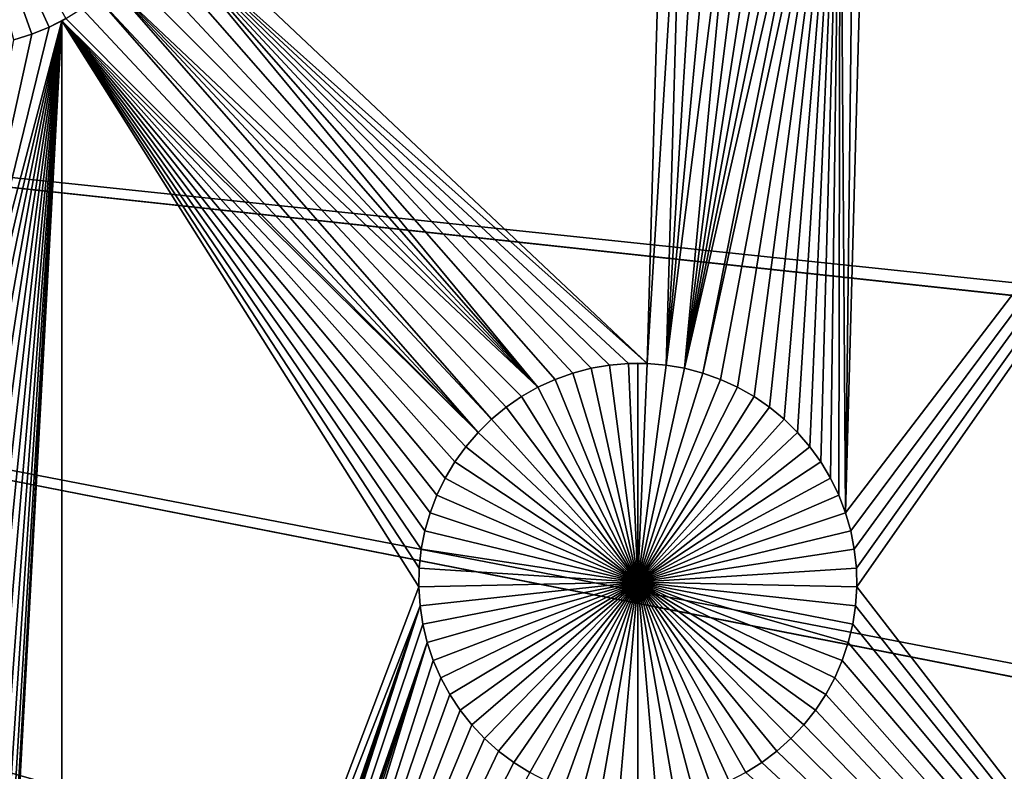
# Model space of a CAD drawing. Extents: x -150 to 150, y -150 to 150.
# Drawn here: x 31 to 40, y -9 to -2 of the extents above; entities that cross this region are included whole.
import ezdxf

# ---------------------------------------------------------------- set-up
doc = ezdxf.new("R2010")
doc.units = 0
doc.header["$MEASUREMENT"] = 0
for name, color, linetype in [('L1', 7, 'Continuous'), ('L2', 7, 'Continuous'), ('L3', 7, 'Continuous'), ('L4', 7, 'Continuous')]:
    doc.layers.add(name, color=color, linetype=linetype)

msp = doc.modelspace()

# ---------------------------------------------------------------- linework, layer by layer
at = {"layer": 'L1', "color": 250}
for points in [[(0, 0, 4.3), (132.4693, -2.850883, 4.3), (132.224, 8.547369, 4.3)], [(38.77057, -6.379681, 2), (45.65876, 2.626644, 2), (38.81904, -6.548401, 2)], [(38.77057, -6.379681, 2), (38.97306, 1.024672, 2), (45.65876, 2.626644, 2)], [(38.81904, -6.548401, 2), (45.65876, 2.626644, 2), (38.85283, -6.720664, 2)], [(45.65876, 2.626644, 2), (38.87168, -6.895192, 2), (38.85283, -6.720664, 2)], [(45.65876, 2.626644, 2), (38.87545, -7.070696, 2), (38.87168, -6.895192, 2)], [(45.65876, -15.84037, 2), (38.87545, -7.070696, 2), (45.65876, 2.626644, 2)], [(38.77057, -6.379681, 2), (38.853, 0.896603, 2), (38.97306, 1.024672, 2)], [(38.72238, 0.779328, 2), (38.853, 0.896603, 2), (38.77057, -6.379681, 2)], [(38.72238, 0.779328, 2), (37.60635, -5.137772, 2), (37.44111, -5.078522, 2)], [(38.72238, 0.779328, 2), (37.44111, -5.078522, 2), (38.58216, 0.673717, 2)], [(37.76589, -5.211008, 2), (37.60635, -5.137772, 2), (38.72238, 0.779328, 2)], [(38.72238, 0.779328, 2), (37.91854, -5.297687, 2), (37.76589, -5.211008, 2)], [(38.72238, 0.779328, 2), (38.06318, -5.397168, 2), (37.91854, -5.297687, 2)], [(38.19872, -5.508714, 2), (38.06318, -5.397168, 2), (38.72238, 0.779328, 2)], [(38.72238, 0.779328, 2), (38.32418, -5.6315, 2), (38.19872, -5.508714, 2)], [(38.72238, 0.779328, 2), (38.43862, -5.764616, 2), (38.32418, -5.6315, 2)], [(38.54119, -5.907076, 2), (38.43862, -5.764616, 2), (38.72238, 0.779328, 2)], [(38.72238, 0.779328, 2), (38.63113, -6.057827, 2), (38.54119, -5.907076, 2)], [(38.72238, 0.779328, 2), (38.70778, -6.215752, 2), (38.63113, -6.057827, 2)], [(38.77057, -6.379681, 2), (38.70778, -6.215752, 2), (38.72238, 0.779328, 2)], [(38.58216, 0.673717, 2), (37.44111, -5.078522, 2), (37.27139, -5.033697, 2)], [(38.58216, 0.673717, 2), (37.27139, -5.033697, 2), (38.43338, 0.58055, 2)], [(38.43338, 0.58055, 2), (37.27139, -5.033697, 2), (38.27714, 0.500519, 2)], [(38.1146, 0.434215, 2), (38.27714, 0.500519, 2), (37.27139, -5.033697, 2)], [(37.27139, -5.033697, 2), (37.94696, 0.382129, 2), (38.1146, 0.434215, 2)], [(37.27139, -5.033697, 2), (37.77547, 0.344646, 2), (37.94696, 0.382129, 2)], [(32.40688, -0.730415, 2), (37.07654, 0.344646, 2), (36.92354, -4.988537, 2)], [(36.92354, -4.988537, 2), (37.07654, 0.344646, 2), (37.25062, 0.322045, 2)], [(36.92354, -4.988537, 2), (37.25062, 0.322045, 2), (37.09844, -5.003627, 2)], [(37.60139, 0.322045, 2), (37.77547, 0.344646, 2), (37.09844, -5.003627, 2)], [(37.09844, -5.003627, 2), (37.77547, 0.344646, 2), (37.27139, -5.033697, 2)], [(37.09844, -5.003627, 2), (37.25062, 0.322045, 2), (37.426, 0.314493, 2)], [(37.09844, -5.003627, 2), (37.426, 0.314493, 2), (37.60139, 0.322045, 2)], [(130.0231, -25.49983, 4.3), (131.7339, -14.22803, 4.3), (0, 0, 4.3)], [(0, 0, 4.3), (131.7339, -14.22803, 4.3), (132.4693, -2.850883, 4.3)], [(119.2011, -57.85629, 4.3), (123.7334, -47.39502, 4.3), (0, 0, 4.3)], [(0, 0, 4.3), (123.7334, -47.39502, 4.3), (127.3497, -36.58285, 4.3)], [(0, 0, 4.3), (127.3497, -36.58285, 4.3), (130.0231, -25.49983, 4.3)], [(100.4755, -86.37661, 4.3), (107.5289, -77.4195, 4.3), (0, 0, 4.3)], [(0, 0, 4.3), (107.5289, -77.4195, 4.3), (113.7862, -67.88921, 4.3)], [(0, 0, 4.3), (113.7862, -67.88921, 4.3), (119.2011, -57.85629, 4.3)], [(75.08798, -109.1698, 4.3), (84.19478, -102.3107, 4.3), (0, 0, 4.3)], [(0, 0, 4.3), (84.19478, -102.3107, 4.3), (92.67823, -94.69423, 4.3)], [(0, 0, 4.3), (92.67823, -94.69423, 4.3), (100.4755, -86.37661, 4.3)], [(44.72179, -124.7245, 4.3), (55.27815, -120.4183, 4.3), (0, 0, 4.3)], [(0, 0, 4.3), (55.27815, -120.4183, 4.3), (65.42526, -115.2206, 4.3)], [(0, 0, 4.3), (65.42526, -115.2206, 4.3), (75.08798, -109.1698, 4.3)], [(0, 0, 4.3), (22.69634, -130.5417, 4.3), (33.83431, -128.1073, 4.3)], [(0, 0, 4.3), (33.83431, -128.1073, 4.3), (44.72179, -124.7245, 4.3)], [(31.50828, -1.77569, -3), (31.35191, -1.855794, -3), (30.5, 0, -3)], [(30.5, 0, -3), (31.35191, -1.855794, -3), (31.18922, -1.922158, -3)], [(30.5, 0, -3), (31.18922, -1.922158, -3), (31.02143, -1.97429, -3)], [(32.40688, -0.730415, 2), (36.92354, -4.988537, 2), (32.33704, -0.891636, 2)], [(32.33704, -0.891636, 2), (35.90565, -5.211008, 2), (32.25359, -1.046256, 2)], [(32.33704, -0.891636, 2), (36.92354, -4.988537, 2), (36.748, -4.988537, 2)], [(36.23043, -5.078522, 2), (36.06519, -5.137772, 2), (32.33704, -0.891636, 2)], [(32.33704, -0.891636, 2), (36.06519, -5.137772, 2), (35.90565, -5.211008, 2)], [(36.748, -4.988537, 2), (36.5731, -5.003627, 2), (32.33704, -0.891636, 2)], [(32.33704, -0.891636, 2), (36.5731, -5.003627, 2), (36.40016, -5.033697, 2)], [(32.33704, -0.891636, 2), (36.40016, -5.033697, 2), (36.23043, -5.078522, 2)], [(32.25359, -1.046256, 2), (35.90565, -5.211008, 2), (32.15715, -1.193129, 2)], [(35.90565, -5.211008, 2), (32.04845, -1.331169, 2), (32.15715, -1.193129, 2)], [(35.90565, -5.211008, 2), (31.92829, -1.459354, 2), (32.04845, -1.331169, 2)], [(35.47282, -5.508714, 2), (31.79754, -1.576734, 2), (31.92829, -1.459354, 2)], [(35.753, -5.297687, 2), (31.92829, -1.459354, 2), (35.90565, -5.211008, 2)], [(35.47282, -5.508714, 2), (31.92829, -1.459354, 2), (35.60837, -5.397168, 2)], [(35.60837, -5.397168, 2), (31.92829, -1.459354, 2), (35.753, -5.297687, 2)], [(35.34736, -5.6315, 2), (31.6572, -1.68244, 2), (31.79754, -1.576734, 2)], [(35.34736, -5.6315, 2), (31.79754, -1.576734, 2), (35.47282, -5.508714, 2)], [(31.50828, -1.77569, 2), (31.6572, -1.68244, 2), (35.34736, -5.6315, 2)], [(31.47068, -1.796525, 2), (30.09097, -7.694351, 2), (29.93818, -7.607594, 2)], [(31.47068, -1.796525, 2), (29.93818, -7.607594, 2), (31.35191, -1.855794, 2)], [(30.23573, -7.793922, 2), (30.09097, -7.694351, 2), (31.47068, -1.796525, 2)], [(31.47068, -1.796525, 2), (30.3714, -7.905568, 2), (30.23573, -7.793922, 2)], [(31.47068, -1.796525, 2), (30.49697, -8.028463, 2), (30.3714, -7.905568, 2)], [(30.61151, -8.161699, 2), (30.49697, -8.028463, 2), (31.47068, -1.796525, 2)], [(30.61151, -8.161699, 2), (31.47068, -1.796525, 2), (30.71417, -8.304289, 2)], [(30.71417, -8.304289, 2), (31.47068, -1.796525, 2), (30.8042, -8.455174, 2)], [(31.47068, -1.796525, 2), (30.88092, -8.613241, 2), (30.8042, -8.455174, 2)], [(31.47068, -1.796525, 2), (30.94377, -8.777318, 2), (30.88092, -8.613241, 2)], [(30.99228, -8.94619, 2), (30.94377, -8.777318, 2), (31.47068, -1.796525, 2)], [(31.02609, -9.118607, 2), (30.99228, -8.94619, 2), (31.47068, -1.796525, 2)], [(31.47068, -1.796525, 2), (31.04496, -9.293293, 2), (31.02609, -9.118607, 2)], [(31.47068, -1.796525, 2), (31.04874, -9.468954, 2), (31.04496, -9.293293, 2)], [(31.47004, -15.84037, 2), (31.04874, -9.468954, 2), (31.47068, -1.796525, 2)], [(31.50828, -1.77569, -3), (31.47068, -1.796525, 2), (31.35191, -1.855794, -3)], [(31.35191, -1.855794, 2), (31.35191, -1.855794, -3), (31.47068, -1.796525, 2)], [(34.79609, -7.070696, 2), (31.47004, -15.84037, 2), (31.47068, -1.796525, 2)], [(31.50828, -1.77569, 2), (35.34736, -5.6315, 2), (31.47068, -1.796525, 2)], [(31.50828, -1.77569, -3), (31.50828, -1.77569, 2), (31.47068, -1.796525, 2)], [(34.79609, -7.070696, 2), (31.47068, -1.796525, 2), (34.79987, -6.895192, 2)], [(34.90097, -6.379681, 2), (34.8525, -6.548401, 2), (31.47068, -1.796525, 2)], [(31.47068, -1.796525, 2), (34.8525, -6.548401, 2), (34.81872, -6.720664, 2)], [(31.47068, -1.796525, 2), (34.81872, -6.720664, 2), (34.79987, -6.895192, 2)], [(35.13036, -5.907076, 2), (35.04041, -6.057827, 2), (31.47068, -1.796525, 2)], [(31.47068, -1.796525, 2), (35.04041, -6.057827, 2), (34.96376, -6.215752, 2)], [(31.47068, -1.796525, 2), (34.96376, -6.215752, 2), (34.90097, -6.379681, 2)], [(31.47068, -1.796525, 2), (35.34736, -5.6315, 2), (35.23293, -5.764616, 2)], [(31.47068, -1.796525, 2), (35.23293, -5.764616, 2), (35.13036, -5.907076, 2)], [(31.35191, -1.855794, 2), (29.93818, -7.607594, 2), (31.18922, -1.922158, 2)], [(29.93818, -7.607594, 2), (31.02143, -1.97429, 2), (31.18922, -1.922158, 2)], [(31.02143, -1.97429, 2), (31.02143, -1.97429, -3), (31.18922, -1.922158, -3)], [(31.02143, -1.97429, 2), (31.18922, -1.922158, -3), (31.18922, -1.922158, 2)], [(31.18922, -1.922158, 2), (31.18922, -1.922158, -3), (31.35191, -1.855794, -3)], [(31.18922, -1.922158, 2), (31.35191, -1.855794, -3), (31.35191, -1.855794, 2)], [(36.40016, -5.033697, 2), (36.40016, -5.033697, -3), (36.23043, -5.078522, -3)], [(36.40016, -5.033697, 2), (36.23043, -5.078522, -3), (36.23043, -5.078522, 2)], [(36.23043, -5.078522, -3), (36.40016, -5.033697, -3), (36.83577, -7.026799, -3)], [(36.5731, -5.003627, 2), (36.5731, -5.003627, -3), (36.40016, -5.033697, -3)], [(36.5731, -5.003627, 2), (36.40016, -5.033697, -3), (36.40016, -5.033697, 2)], [(36.83577, -7.026799, -3), (36.40016, -5.033697, -3), (36.5731, -5.003627, -3)], [(36.748, -4.988537, 2), (36.748, -4.988537, -3), (36.5731, -5.003627, -3)], [(36.748, -4.988537, 2), (36.5731, -5.003627, -3), (36.5731, -5.003627, 2)], [(36.83577, -7.026799, -3), (36.5731, -5.003627, -3), (36.748, -4.988537, -3)], [(36.83577, -4.986648, -3), (36.748, -4.988537, -3), (36.748, -4.988537, 2)], [(36.92354, -4.988537, 2), (36.83577, -4.986648, -3), (36.748, -4.988537, 2)], [(36.83577, -4.986648, -3), (36.83577, -7.026799, -3), (36.748, -4.988537, -3)], [(36.92354, -4.988537, 2), (36.92354, -4.988537, -3), (36.83577, -4.986648, -3)], [(36.83577, -4.986648, -3), (36.92354, -4.988537, -3), (36.83577, -7.026799, -3)], [(36.92354, -4.988537, -3), (37.09844, -5.003627, -3), (36.83577, -7.026799, -3)], [(36.83577, -7.026799, -3), (37.09844, -5.003627, -3), (37.27139, -5.033697, -3)], [(36.83577, -7.026799, -3), (37.27139, -5.033697, -3), (37.44111, -5.078522, -3)], [(37.09844, -5.003627, 2), (37.09844, -5.003627, -3), (36.92354, -4.988537, -3)], [(37.09844, -5.003627, 2), (36.92354, -4.988537, -3), (36.92354, -4.988537, 2)], [(37.27139, -5.033697, 2), (37.27139, -5.033697, -3), (37.09844, -5.003627, -3)], [(37.27139, -5.033697, 2), (37.09844, -5.003627, -3), (37.09844, -5.003627, 2)], [(37.44111, -5.078522, 2), (37.44111, -5.078522, -3), (37.27139, -5.033697, -3)], [(37.44111, -5.078522, 2), (37.27139, -5.033697, -3), (37.27139, -5.033697, 2)], [(36.23043, -5.078522, 2), (36.23043, -5.078522, -3), (36.06519, -5.137772, -3)], [(36.23043, -5.078522, 2), (36.06519, -5.137772, -3), (36.06519, -5.137772, 2)], [(36.83577, -7.026799, -3), (36.06519, -5.137772, -3), (36.23043, -5.078522, -3)], [(37.44111, -5.078522, -3), (37.60635, -5.137772, -3), (36.83577, -7.026799, -3)], [(37.60635, -5.137772, 2), (37.60635, -5.137772, -3), (37.44111, -5.078522, -3)], [(37.60635, -5.137772, 2), (37.44111, -5.078522, -3), (37.44111, -5.078522, 2)], [(35.90565, -5.211008, 2), (35.90565, -5.211008, -3), (35.753, -5.297687, -3)], [(35.90565, -5.211008, 2), (35.753, -5.297687, -3), (35.753, -5.297687, 2)], [(35.753, -5.297687, -3), (35.90565, -5.211008, -3), (36.83577, -7.026799, -3)], [(36.06519, -5.137772, 2), (36.06519, -5.137772, -3), (35.90565, -5.211008, -3)], [(36.06519, -5.137772, 2), (35.90565, -5.211008, -3), (35.90565, -5.211008, 2)], [(36.83577, -7.026799, -3), (35.90565, -5.211008, -3), (36.06519, -5.137772, -3)], [(36.83577, -7.026799, -3), (37.60635, -5.137772, -3), (37.76589, -5.211008, -3)], [(36.83577, -7.026799, -3), (37.76589, -5.211008, -3), (37.91854, -5.297687, -3)], [(37.76589, -5.211008, 2), (37.76589, -5.211008, -3), (37.60635, -5.137772, -3)], [(37.76589, -5.211008, 2), (37.60635, -5.137772, -3), (37.60635, -5.137772, 2)], [(37.91854, -5.297687, 2), (37.91854, -5.297687, -3), (37.76589, -5.211008, -3)], [(37.91854, -5.297687, 2), (37.76589, -5.211008, -3), (37.76589, -5.211008, 2)], [(35.753, -5.297687, 2), (35.753, -5.297687, -3), (35.60837, -5.397168, -3)], [(35.753, -5.297687, 2), (35.60837, -5.397168, -3), (35.60837, -5.397168, 2)], [(36.83577, -7.026799, -3), (35.60837, -5.397168, -3), (35.753, -5.297687, -3)], [(37.91854, -5.297687, -3), (38.06318, -5.397168, -3), (36.83577, -7.026799, -3)], [(38.06318, -5.397168, 2), (38.06318, -5.397168, -3), (37.91854, -5.297687, -3)], [(38.06318, -5.397168, 2), (37.91854, -5.297687, -3), (37.91854, -5.297687, 2)], [(35.60837, -5.397168, 2), (35.60837, -5.397168, -3), (35.47282, -5.508714, -3)], [(35.60837, -5.397168, 2), (35.47282, -5.508714, -3), (35.47282, -5.508714, 2)], [(36.83577, -7.026799, -3), (35.47282, -5.508714, -3), (35.60837, -5.397168, -3)], [(36.83577, -7.026799, -3), (38.06318, -5.397168, -3), (38.19872, -5.508714, -3)], [(38.19872, -5.508714, 2), (38.19872, -5.508714, -3), (38.06318, -5.397168, -3)], [(38.19872, -5.508714, 2), (38.06318, -5.397168, -3), (38.06318, -5.397168, 2)], [(35.47282, -5.508714, 2), (35.47282, -5.508714, -3), (35.34736, -5.6315, -3)], [(35.47282, -5.508714, 2), (35.34736, -5.6315, -3), (35.34736, -5.6315, 2)], [(35.34736, -5.6315, -3), (35.47282, -5.508714, -3), (36.83577, -7.026799, -3)], [(36.83577, -7.026799, -3), (38.19872, -5.508714, -3), (38.32418, -5.6315, -3)], [(38.32418, -5.6315, 2), (38.32418, -5.6315, -3), (38.19872, -5.508714, -3)], [(38.32418, -5.6315, 2), (38.19872, -5.508714, -3), (38.19872, -5.508714, 2)], [(35.34736, -5.6315, 2), (35.34736, -5.6315, -3), (35.23293, -5.764616, -3)], [(35.34736, -5.6315, 2), (35.23293, -5.764616, -3), (35.23293, -5.764616, 2)], [(36.83577, -7.026799, -3), (35.23293, -5.764616, -3), (35.34736, -5.6315, -3)], [(38.32418, -5.6315, -3), (38.43862, -5.764616, -3), (36.83577, -7.026799, -3)], [(38.43862, -5.764616, 2), (38.43862, -5.764616, -3), (38.32418, -5.6315, -3)], [(38.43862, -5.764616, 2), (38.32418, -5.6315, -3), (38.32418, -5.6315, 2)], [(35.23293, -5.764616, 2), (35.23293, -5.764616, -3), (35.13036, -5.907076, -3)], [(35.23293, -5.764616, 2), (35.13036, -5.907076, -3), (35.13036, -5.907076, 2)], [(36.83577, -7.026799, -3), (35.13036, -5.907076, -3), (35.23293, -5.764616, -3)], [(36.83577, -7.026799, -3), (38.43862, -5.764616, -3), (38.54119, -5.907076, -3)], [(38.54119, -5.907076, 2), (38.54119, -5.907076, -3), (38.43862, -5.764616, -3)], [(38.54119, -5.907076, 2), (38.43862, -5.764616, -3), (38.43862, -5.764616, 2)], [(35.13036, -5.907076, 2), (35.13036, -5.907076, -3), (35.04041, -6.057827, -3)], [(35.13036, -5.907076, 2), (35.04041, -6.057827, -3), (35.04041, -6.057827, 2)], [(35.04041, -6.057827, -3), (35.13036, -5.907076, -3), (36.83577, -7.026799, -3)], [(36.83577, -7.026799, -3), (38.54119, -5.907076, -3), (38.63113, -6.057827, -3)], [(38.63113, -6.057827, 2), (38.63113, -6.057827, -3), (38.54119, -5.907076, -3)], [(38.63113, -6.057827, 2), (38.54119, -5.907076, -3), (38.54119, -5.907076, 2)], [(35.04041, -6.057827, 2), (35.04041, -6.057827, -3), (34.96376, -6.215752, -3)], [(35.04041, -6.057827, 2), (34.96376, -6.215752, -3), (34.96376, -6.215752, 2)], [(36.83577, -7.026799, -3), (34.96376, -6.215752, -3), (35.04041, -6.057827, -3)], [(38.63113, -6.057827, -3), (38.70778, -6.215752, -3), (36.83577, -7.026799, -3)], [(38.70778, -6.215752, 2), (38.70778, -6.215752, -3), (38.63113, -6.057827, -3)], [(38.70778, -6.215752, 2), (38.63113, -6.057827, -3), (38.63113, -6.057827, 2)], [(34.96376, -6.215752, 2), (34.96376, -6.215752, -3), (34.90097, -6.379681, -3)], [(34.96376, -6.215752, 2), (34.90097, -6.379681, -3), (34.90097, -6.379681, 2)], [(36.83577, -7.026799, -3), (34.90097, -6.379681, -3), (34.96376, -6.215752, -3)], [(36.83577, -7.026799, -3), (38.70778, -6.215752, -3), (38.77057, -6.379681, -3)], [(38.77057, -6.379681, 2), (38.77057, -6.379681, -3), (38.70778, -6.215752, -3)], [(38.77057, -6.379681, 2), (38.70778, -6.215752, -3), (38.70778, -6.215752, 2)], [(34.90097, -6.379681, 2), (34.90097, -6.379681, -3), (34.8525, -6.548401, -3)], [(34.90097, -6.379681, 2), (34.8525, -6.548401, -3), (34.8525, -6.548401, 2)], [(34.8525, -6.548401, -3), (34.90097, -6.379681, -3), (36.83577, -7.026799, -3)], [(36.83577, -7.026799, -3), (38.77057, -6.379681, -3), (38.81904, -6.548401, -3)], [(38.81904, -6.548401, 2), (38.81904, -6.548401, -3), (38.77057, -6.379681, -3)], [(38.81904, -6.548401, 2), (38.77057, -6.379681, -3), (38.77057, -6.379681, 2)], [(34.8525, -6.548401, 2), (34.8525, -6.548401, -3), (34.81872, -6.720664, -3)], [(34.8525, -6.548401, 2), (34.81872, -6.720664, -3), (34.81872, -6.720664, 2)], [(36.83577, -7.026799, -3), (34.81872, -6.720664, -3), (34.8525, -6.548401, -3)], [(38.81904, -6.548401, -3), (38.85283, -6.720664, -3), (36.83577, -7.026799, -3)], [(38.85283, -6.720664, 2), (38.85283, -6.720664, -3), (38.81904, -6.548401, -3)], [(38.85283, -6.720664, 2), (38.81904, -6.548401, -3), (38.81904, -6.548401, 2)], [(34.81872, -6.720664, 2), (34.81872, -6.720664, -3), (34.79987, -6.895192, -3)], [(34.81872, -6.720664, 2), (34.79987, -6.895192, -3), (34.79987, -6.895192, 2)], [(36.83577, -7.026799, -3), (34.79987, -6.895192, -3), (34.81872, -6.720664, -3)], [(36.83577, -7.026799, -3), (38.85283, -6.720664, -3), (38.87168, -6.895192, -3)], [(38.87168, -6.895192, 2), (38.87168, -6.895192, -3), (38.85283, -6.720664, -3)], [(38.87168, -6.895192, 2), (38.85283, -6.720664, -3), (38.85283, -6.720664, 2)], [(34.79987, -6.895192, 2), (34.79987, -6.895192, -3), (34.79609, -7.070696, -3)], [(34.79987, -6.895192, 2), (34.79609, -7.070696, -3), (34.79609, -7.070696, 2)], [(34.79609, -7.070696, -3), (34.79987, -6.895192, -3), (36.83577, -7.026799, -3)], [(36.83577, -7.026799, -3), (38.87168, -6.895192, -3), (38.87545, -7.070696, -3)], [(38.87545, -7.070696, 2), (38.87545, -7.070696, -3), (38.87168, -6.895192, -3)], [(38.87545, -7.070696, 2), (38.87168, -6.895192, -3), (38.87168, -6.895192, 2)], [(36.83577, -7.026799, -3), (34.80742, -7.245874, -3), (34.79609, -7.070696, -3)], [(36.83577, -7.026799, -3), (34.83376, -7.41943, -3), (34.80742, -7.245874, -3)], [(34.87492, -7.590079, -3), (34.83376, -7.41943, -3), (36.83577, -7.026799, -3)], [(36.83577, -7.026799, -3), (34.9306, -7.756558, -3), (34.87492, -7.590079, -3)], [(36.83577, -7.026799, -3), (35.00039, -7.917634, -3), (34.9306, -7.756558, -3)], [(35.08376, -8.072115, -3), (35.00039, -7.917634, -3), (36.83577, -7.026799, -3)], [(36.83577, -7.026799, -3), (35.18011, -8.218857, -3), (35.08376, -8.072115, -3)], [(36.83577, -7.026799, -3), (35.28871, -8.356772, -3), (35.18011, -8.218857, -3)], [(35.40877, -8.484841, -3), (35.28871, -8.356772, -3), (36.83577, -7.026799, -3)], [(36.83577, -7.026799, -3), (35.53939, -8.602115, -3), (35.40877, -8.484841, -3)], [(36.83577, -7.026799, -3), (35.67962, -8.707727, -3), (35.53939, -8.602115, -3)], [(35.8284, -8.800893, -3), (35.67962, -8.707727, -3), (36.83577, -7.026799, -3)], [(36.83577, -7.026799, -3), (35.98464, -8.880925, -3), (35.8284, -8.800893, -3)], [(36.83577, -7.026799, -3), (36.14717, -8.947229, -3), (35.98464, -8.880925, -3)], [(36.31481, -8.999315, -3), (36.14717, -8.947229, -3), (36.83577, -7.026799, -3)], [(36.83577, -7.026799, -3), (36.48631, -9.036797, -3), (36.31481, -8.999315, -3)], [(36.83577, -7.026799, -3), (36.66039, -9.059398, -3), (36.48631, -9.036797, -3)], [(36.83577, -9.066951, -3), (36.66039, -9.059398, -3), (36.83577, -7.026799, -3)], [(37.35673, -8.999315, -3), (37.18524, -9.036797, -3), (36.83577, -7.026799, -3)], [(36.83577, -7.026799, -3), (37.18524, -9.036797, -3), (37.01115, -9.059398, -3)], [(36.83577, -7.026799, -3), (37.01115, -9.059398, -3), (36.83577, -9.066951, -3)], [(37.84315, -8.800893, -3), (37.68691, -8.880925, -3), (36.83577, -7.026799, -3)], [(36.83577, -7.026799, -3), (37.68691, -8.880925, -3), (37.52437, -8.947229, -3)], [(36.83577, -7.026799, -3), (37.52437, -8.947229, -3), (37.35673, -8.999315, -3)], [(38.26277, -8.484841, -3), (38.13215, -8.602115, -3), (36.83577, -7.026799, -3)], [(36.83577, -7.026799, -3), (38.13215, -8.602115, -3), (37.99193, -8.707727, -3)], [(36.83577, -7.026799, -3), (37.99193, -8.707727, -3), (37.84315, -8.800893, -3)], [(38.58778, -8.072115, -3), (38.49144, -8.218857, -3), (36.83577, -7.026799, -3)], [(36.83577, -7.026799, -3), (38.49144, -8.218857, -3), (38.38283, -8.356772, -3)], [(36.83577, -7.026799, -3), (38.38283, -8.356772, -3), (38.26277, -8.484841, -3)], [(38.79662, -7.590079, -3), (38.74094, -7.756558, -3), (36.83577, -7.026799, -3)], [(36.83577, -7.026799, -3), (38.74094, -7.756558, -3), (38.67115, -7.917634, -3)], [(36.83577, -7.026799, -3), (38.67115, -7.917634, -3), (38.58778, -8.072115, -3)], [(38.87545, -7.070696, -3), (38.86413, -7.245874, -3), (36.83577, -7.026799, -3)], [(36.83577, -7.026799, -3), (38.86413, -7.245874, -3), (38.83779, -7.41943, -3)], [(36.83577, -7.026799, -3), (38.83779, -7.41943, -3), (38.79662, -7.590079, -3)], [(34.80742, -7.245874, 2), (31.47004, -15.84037, 2), (34.79609, -7.070696, 2)], [(34.79609, -7.070696, 2), (34.79609, -7.070696, -3), (34.80742, -7.245874, -3)], [(34.79609, -7.070696, 2), (34.80742, -7.245874, -3), (34.80742, -7.245874, 2)], [(45.65876, -15.84037, 2), (38.86413, -7.245874, 2), (38.87545, -7.070696, 2)], [(38.86413, -7.245874, 2), (38.86413, -7.245874, -3), (38.87545, -7.070696, -3)], [(38.86413, -7.245874, 2), (38.87545, -7.070696, -3), (38.87545, -7.070696, 2)], [(34.80742, -7.245874, 2), (32.13566, -14.99775, 2), (31.47004, -15.84037, 2)], [(34.80742, -7.245874, 2), (32.2256, -14.847, 2), (32.13566, -14.99775, 2)], [(32.32817, -14.70454, 2), (32.2256, -14.847, 2), (34.80742, -7.245874, 2)], [(32.44261, -14.57142, 2), (32.32817, -14.70454, 2), (34.80742, -7.245874, 2)], [(34.80742, -7.245874, 2), (34.83376, -7.41943, 2), (32.44261, -14.57142, 2)], [(34.80742, -7.245874, 2), (34.80742, -7.245874, -3), (34.83376, -7.41943, -3)], [(34.80742, -7.245874, 2), (34.83376, -7.41943, -3), (34.83376, -7.41943, 2)], [(38.83779, -7.41943, 2), (38.86413, -7.245874, 2), (45.65876, -15.84037, 2)], [(38.83779, -7.41943, 2), (38.83779, -7.41943, -3), (38.86413, -7.245874, -3)], [(38.83779, -7.41943, 2), (38.86413, -7.245874, -3), (38.86413, -7.245874, 2)], [(32.44261, -14.57142, 2), (34.83376, -7.41943, 2), (34.87492, -7.590079, 2)], [(34.83376, -7.41943, 2), (34.83376, -7.41943, -3), (34.87492, -7.590079, -3)], [(34.83376, -7.41943, 2), (34.87492, -7.590079, -3), (34.87492, -7.590079, 2)], [(45.65876, -15.84037, 2), (38.79662, -7.590079, 2), (38.83779, -7.41943, 2)], [(38.79662, -7.590079, 2), (38.79662, -7.590079, -3), (38.83779, -7.41943, -3)], [(38.79662, -7.590079, 2), (38.83779, -7.41943, -3), (38.83779, -7.41943, 2)], [(32.44261, -14.57142, 2), (34.87492, -7.590079, 2), (32.56806, -14.44864, 2)], [(32.56806, -14.44864, 2), (34.87492, -7.590079, 2), (32.70361, -14.33709, 2)], [(32.70361, -14.33709, 2), (34.87492, -7.590079, 2), (32.84825, -14.23761, 2)], [(32.84825, -14.23761, 2), (34.87492, -7.590079, 2), (34.9306, -7.756558, 2)], [(34.87492, -7.590079, 2), (34.87492, -7.590079, -3), (34.9306, -7.756558, -3)], [(34.87492, -7.590079, 2), (34.9306, -7.756558, -3), (34.9306, -7.756558, 2)], [(45.65876, -15.84037, 2), (38.74094, -7.756558, 2), (38.79662, -7.590079, 2)], [(38.74094, -7.756558, 2), (38.74094, -7.756558, -3), (38.79662, -7.590079, -3)], [(38.74094, -7.756558, 2), (38.79662, -7.590079, -3), (38.79662, -7.590079, 2)], [(32.84825, -14.23761, 2), (34.9306, -7.756558, 2), (35.00039, -7.917634, 2)], [(34.9306, -7.756558, 2), (34.9306, -7.756558, -3), (35.00039, -7.917634, -3)], [(34.9306, -7.756558, 2), (35.00039, -7.917634, -3), (35.00039, -7.917634, 2)], [(38.67115, -7.917634, 2), (38.74094, -7.756558, 2), (45.65876, -15.84037, 2)], [(38.67115, -7.917634, 2), (38.67115, -7.917634, -3), (38.74094, -7.756558, -3)], [(38.67115, -7.917634, 2), (38.74094, -7.756558, -3), (38.74094, -7.756558, 2)], [(35.00039, -7.917634, 2), (35.08376, -8.072115, 2), (32.84825, -14.23761, 2)], [(35.00039, -7.917634, 2), (35.00039, -7.917634, -3), (35.08376, -8.072115, -3)], [(35.00039, -7.917634, 2), (35.08376, -8.072115, -3), (35.08376, -8.072115, 2)], [(45.65876, -15.84037, 2), (38.58778, -8.072115, 2), (38.67115, -7.917634, 2)], [(38.58778, -8.072115, 2), (38.58778, -8.072115, -3), (38.67115, -7.917634, -3)], [(38.58778, -8.072115, 2), (38.67115, -7.917634, -3), (38.67115, -7.917634, 2)], [(35.08376, -8.072115, 2), (35.18011, -8.218857, 2), (32.84825, -14.23761, 2)], [(35.08376, -8.072115, 2), (35.08376, -8.072115, -3), (35.18011, -8.218857, -3)], [(35.08376, -8.072115, 2), (35.18011, -8.218857, -3), (35.18011, -8.218857, 2)], [(45.65876, -15.84037, 2), (38.49144, -8.218857, 2), (38.58778, -8.072115, 2)], [(38.49144, -8.218857, 2), (38.49144, -8.218857, -3), (38.58778, -8.072115, -3)], [(38.49144, -8.218857, 2), (38.58778, -8.072115, -3), (38.58778, -8.072115, 2)], [(32.84825, -14.23761, 2), (35.18011, -8.218857, 2), (35.28871, -8.356772, 2)], [(35.18011, -8.218857, 2), (35.18011, -8.218857, -3), (35.28871, -8.356772, -3)], [(35.18011, -8.218857, 2), (35.28871, -8.356772, -3), (35.28871, -8.356772, 2)], [(38.38283, -8.356772, 2), (38.49144, -8.218857, 2), (45.65876, -15.84037, 2)], [(38.38283, -8.356772, 2), (38.38283, -8.356772, -3), (38.49144, -8.218857, -3)], [(38.38283, -8.356772, 2), (38.49144, -8.218857, -3), (38.49144, -8.218857, 2)], [(32.84825, -14.23761, 2), (35.28871, -8.356772, 2), (35.40877, -8.484841, 2)], [(35.28871, -8.356772, 2), (35.28871, -8.356772, -3), (35.40877, -8.484841, -3)], [(35.28871, -8.356772, 2), (35.40877, -8.484841, -3), (35.40877, -8.484841, 2)], [(45.65876, -15.84037, 2), (38.26277, -8.484841, 2), (38.38283, -8.356772, 2)], [(38.26277, -8.484841, 2), (38.26277, -8.484841, -3), (38.38283, -8.356772, -3)], [(38.26277, -8.484841, 2), (38.38283, -8.356772, -3), (38.38283, -8.356772, 2)], [(35.40877, -8.484841, 2), (35.53939, -8.602115, 2), (32.84825, -14.23761, 2)], [(35.40877, -8.484841, 2), (35.40877, -8.484841, -3), (35.53939, -8.602115, -3)], [(35.40877, -8.484841, 2), (35.53939, -8.602115, -3), (35.53939, -8.602115, 2)], [(45.65876, -15.84037, 2), (38.13215, -8.602115, 2), (38.26277, -8.484841, 2)], [(38.13215, -8.602115, 2), (38.13215, -8.602115, -3), (38.26277, -8.484841, -3)], [(38.13215, -8.602115, 2), (38.26277, -8.484841, -3), (38.26277, -8.484841, 2)], [(32.84825, -14.23761, 2), (35.53939, -8.602115, 2), (35.67962, -8.707727, 2)], [(35.53939, -8.602115, 2), (35.53939, -8.602115, -3), (35.67962, -8.707727, -3)], [(35.53939, -8.602115, 2), (35.67962, -8.707727, -3), (35.67962, -8.707727, 2)], [(37.99193, -8.707727, 2), (38.13215, -8.602115, 2), (45.65876, -15.84037, 2)], [(37.99193, -8.707727, 2), (37.99193, -8.707727, -3), (38.13215, -8.602115, -3)], [(37.99193, -8.707727, 2), (38.13215, -8.602115, -3), (38.13215, -8.602115, 2)], [(32.84825, -14.23761, 2), (35.67962, -8.707727, 2), (35.8284, -8.800893, 2)], [(35.67962, -8.707727, 2), (35.67962, -8.707727, -3), (35.8284, -8.800893, -3)], [(35.67962, -8.707727, 2), (35.8284, -8.800893, -3), (35.8284, -8.800893, 2)], [(37.84315, -8.800893, 2), (37.99193, -8.707727, 2), (45.65876, -15.84037, 2)], [(37.84315, -8.800893, 2), (37.84315, -8.800893, -3), (37.99193, -8.707727, -3)], [(37.84315, -8.800893, 2), (37.99193, -8.707727, -3), (37.99193, -8.707727, 2)]]:
    msp.add_3dface(points, dxfattribs=at)
at = {"layer": 'L2', "color": 250}
for points in [[(36.98747, -44.6758, 15.5), (33.01001, -47.69003, 15.5), (0, 0, 15.5)], [(0, 0, 15.5), (33.01001, -47.69003, 15.5), (28.78814, -50.35119, 15.5)], [(47.16937, -33.74982, 15.5), (44.09346, -37.67979, 15.5), (0, 0, 15.5)], [(0, 0, 15.5), (44.09346, -37.67979, 15.5), (40.6911, -41.3308, 15.5)], [(0, 0, 15.5), (40.6911, -41.3308, 15.5), (36.98747, -44.6758, 15.5)], [(54.22373, -20.58609, 15.5), (52.25332, -25.17122, 15.5), (0, 0, 15.5)], [(0, 0, 15.5), (52.25332, -25.17122, 15.5), (49.89605, -29.56998, 15.5)], [(0, 0, 15.5), (49.89605, -29.56998, 15.5), (47.16937, -33.74982, 15.5)], [(57.68282, -6.057408, 15.5), (56.94857, -10.99367, 15.5), (0, 0, 15.5)], [(0, 0, 15.5), (56.94857, -10.99367, 15.5), (55.79268, -15.84855, 15.5)], [(0, 0, 15.5), (55.79268, -15.84855, 15.5), (54.22373, -20.58609, 15.5)], [(0, 0, 15.5), (57.99001, -1.076291, 15.5), (57.68282, -6.057408, 15.5)], [(55.79268, -15.84855, 17.3825), (56.94857, -10.99367, 17.3825), (0, 0, 17.3825)], [(0, 0, 17.3825), (56.94857, -10.99367, 17.3825), (57.68282, -6.057408, 17.3825)], [(0, 0, 17.3825), (57.68282, -6.057408, 17.3825), (57.99001, -1.076291, 17.3825)], [(49.89605, -29.56998, 17.3825), (52.25332, -25.17122, 17.3825), (0, 0, 17.3825)], [(0, 0, 17.3825), (52.25332, -25.17122, 17.3825), (54.22373, -20.58609, 17.3825)], [(0, 0, 17.3825), (54.22373, -20.58609, 17.3825), (55.79268, -15.84855, 17.3825)], [(40.6911, -41.3308, 17.3825), (44.09346, -37.67979, 17.3825), (0, 0, 17.3825)], [(0, 0, 17.3825), (44.09346, -37.67979, 17.3825), (47.16937, -33.74982, 17.3825)], [(0, 0, 17.3825), (47.16937, -33.74982, 17.3825), (49.89605, -29.56998, 17.3825)], [(28.78814, -50.35119, 17.3825), (33.01001, -47.69003, 17.3825), (0, 0, 17.3825)], [(0, 0, 17.3825), (33.01001, -47.69003, 17.3825), (36.98747, -44.6758, 17.3825)], [(0, 0, 17.3825), (36.98747, -44.6758, 17.3825), (40.6911, -41.3308, 17.3825)]]:
    msp.add_3dface(points, dxfattribs=at)
at = {"layer": 'L3', "color": 7}
for points in [[(0, 0), (149.7874, 9.682719), (150.0653, -3.229566)], [(0, 0, 15.5), (150.0653, -3.229566, 15.5), (149.7874, 9.682719, 15.5)], [(38.32853, -145.1239), (25.7111, -147.8815), (0, 0)], [(74.11571, -130.5254), (62.62076, -136.4135), (0, 0)], [(0, 0), (62.62076, -136.4135), (50.66219, -141.2917)], [(0, 0), (50.66219, -141.2917), (38.32853, -145.1239)], [(104.9887, -107.2725), (95.37839, -115.9007), (0, 0)], [(0, 0), (95.37839, -115.9007), (85.06193, -123.6708)], [(0, 0), (85.06193, -123.6708), (74.11571, -130.5254)], [(128.9005, -76.90695), (121.812, -87.70315), (0, 0)], [(0, 0), (121.812, -87.70315), (113.8217, -97.85004)], [(0, 0), (113.8217, -97.85004), (104.9887, -107.2725)], [(144.2656, -41.44216), (140.169, -53.6905), (0, 0)], [(0, 0), (140.169, -53.6905), (135.0346, -65.54135)], [(0, 0), (135.0346, -65.54135), (128.9005, -76.90695)], [(150.0653, -3.229566), (149.2321, -16.11794), (0, 0)], [(0, 0), (149.2321, -16.11794), (147.2941, -28.88698)], [(0, 0), (147.2941, -28.88698), (144.2656, -41.44216)], [(147.2941, -28.88698, 15.5), (149.2321, -16.11794, 15.5), (0, 0, 15.5)], [(0, 0, 15.5), (149.2321, -16.11794, 15.5), (150.0653, -3.229566, 15.5)], [(135.0346, -65.54135, 15.5), (140.169, -53.6905, 15.5), (0, 0, 15.5)], [(0, 0, 15.5), (140.169, -53.6905, 15.5), (144.2656, -41.44216, 15.5)], [(0, 0, 15.5), (144.2656, -41.44216, 15.5), (147.2941, -28.88698, 15.5)], [(113.8217, -97.85004, 15.5), (121.812, -87.70315, 15.5), (0, 0, 15.5)], [(0, 0, 15.5), (121.812, -87.70315, 15.5), (128.9005, -76.90695, 15.5)], [(0, 0, 15.5), (128.9005, -76.90695, 15.5), (135.0346, -65.54135, 15.5)], [(85.06193, -123.6708, 15.5), (95.37839, -115.9007, 15.5), (0, 0, 15.5)], [(0, 0, 15.5), (95.37839, -115.9007, 15.5), (104.9887, -107.2725, 15.5)], [(0, 0, 15.5), (104.9887, -107.2725, 15.5), (113.8217, -97.85004, 15.5)], [(50.66219, -141.2917, 15.5), (62.62076, -136.4135, 15.5), (0, 0, 15.5)], [(0, 0, 15.5), (62.62076, -136.4135, 15.5), (74.11571, -130.5254, 15.5)], [(0, 0, 15.5), (74.11571, -130.5254, 15.5), (85.06193, -123.6708, 15.5)], [(0, 0, 15.5), (25.7111, -147.8815, 15.5), (38.32853, -145.1239, 15.5)], [(0, 0, 15.5), (38.32853, -145.1239, 15.5), (50.66219, -141.2917, 15.5)]]:
    msp.add_3dface(points, dxfattribs=at)
at = {"layer": 'L4', "color": 250}
for points in [[(34.0012, -74.06868, 17.3825), (27.50803, -76.71739, 17.3825), (0, 0, 17.3825)], [(51.78766, -62.93082, 17.3825), (46.18612, -67.14978, 17.3825), (0, 0, 17.3825)], [(0, 0, 17.3825), (46.18612, -67.14978, 17.3825), (40.24263, -70.87158, 17.3825)], [(0, 0, 17.3825), (40.24263, -70.87158, 17.3825), (34.0012, -74.06868, 17.3825)], [(66.14038, -47.62038, 17.3825), (61.80186, -53.12984, 17.3825), (0, 0, 17.3825)], [(0, 0, 17.3825), (61.80186, -53.12984, 17.3825), (57.00579, -58.24595, 17.3825)], [(0, 0, 17.3825), (57.00579, -58.24595, 17.3825), (51.78766, -62.93082, 17.3825)], [(76.1077, -29.15249, 17.3825), (73.31988, -35.58716, 17.3825), (0, 0, 17.3825)], [(0, 0, 17.3825), (73.31988, -35.58716, 17.3825), (69.98921, -41.75835, 17.3825)], [(0, 0, 17.3825), (69.98921, -41.75835, 17.3825), (66.14038, -47.62038, 17.3825)], [(81.02875, -8.751673, 17.3825), (79.97646, -15.68489, 17.3825), (0, 0, 17.3825)], [(0, 0, 17.3825), (79.97646, -15.68489, 17.3825), (78.33205, -22.50199, 17.3825)], [(0, 0, 17.3825), (78.33205, -22.50199, 17.3825), (76.1077, -29.15249, 17.3825)], [(0, 0, 17.3825), (81.48113, -1.753657, 17.3825), (81.02875, -8.751673, 17.3825)], [(78.33205, -22.50199, 42.3825), (79.97646, -15.68489, 42.3825), (0, 0, 42.3825)], [(0, 0, 42.3825), (79.97646, -15.68489, 42.3825), (81.02875, -8.751673, 42.3825)], [(0, 0, 42.3825), (81.02875, -8.751673, 42.3825), (81.48113, -1.753657, 42.3825)], [(69.98921, -41.75835, 42.3825), (73.31988, -35.58716, 42.3825), (0, 0, 42.3825)], [(0, 0, 42.3825), (73.31988, -35.58716, 42.3825), (76.1077, -29.15249, 42.3825)], [(0, 0, 42.3825), (76.1077, -29.15249, 42.3825), (78.33205, -22.50199, 42.3825)], [(57.00579, -58.24595, 42.3825), (61.80186, -53.12984, 42.3825), (0, 0, 42.3825)], [(0, 0, 42.3825), (61.80186, -53.12984, 42.3825), (66.14038, -47.62038, 42.3825)], [(0, 0, 42.3825), (66.14038, -47.62038, 42.3825), (69.98921, -41.75835, 42.3825)], [(40.24263, -70.87158, 42.3825), (46.18612, -67.14978, 42.3825), (0, 0, 42.3825)], [(0, 0, 42.3825), (46.18612, -67.14978, 42.3825), (51.78766, -62.93082, 42.3825)], [(0, 0, 42.3825), (51.78766, -62.93082, 42.3825), (57.00579, -58.24595, 42.3825)], [(0, 0, 42.3825), (27.50803, -76.71739, 42.3825), (34.0012, -74.06868, 42.3825)], [(0, 0, 42.3825), (34.0012, -74.06868, 42.3825), (40.24263, -70.87158, 42.3825)]]:
    msp.add_3dface(points, dxfattribs=at)

doc.saveas('drawing.dxf')
